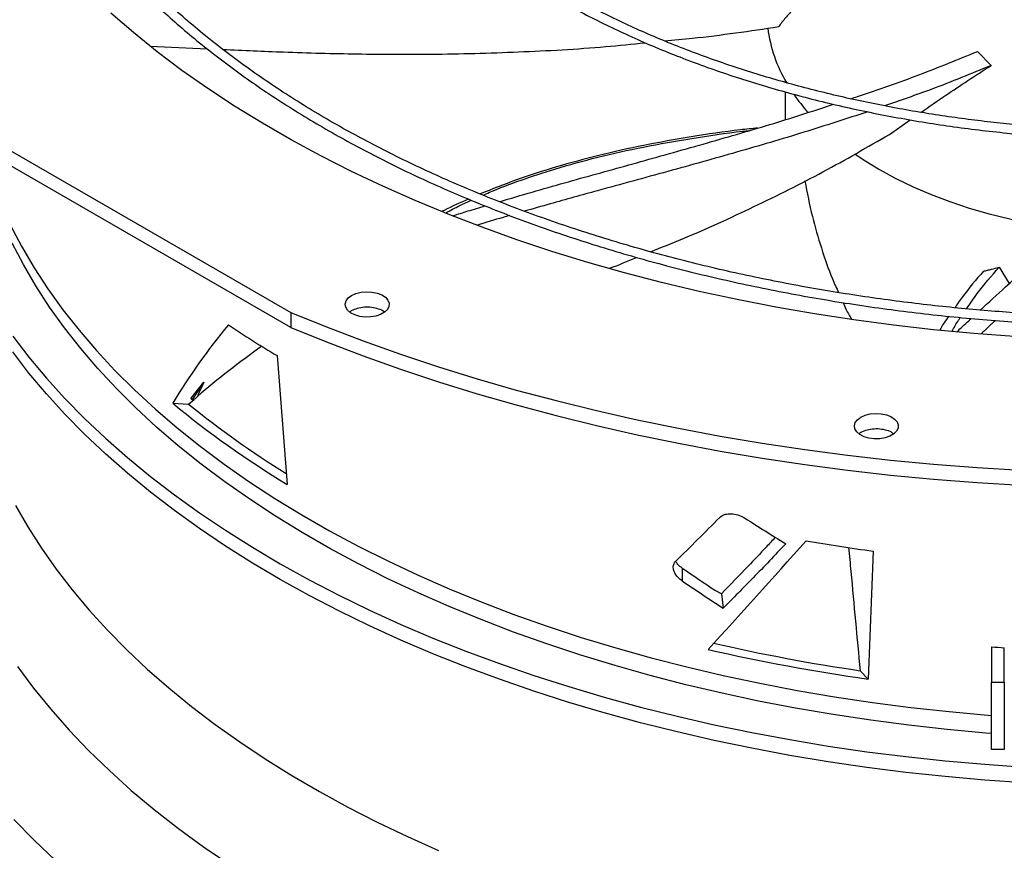
# Model space of a CAD drawing. Units: inches. Extents: x 6 to 524, y 3 to 403.
# Drawn here: x 383 to 393, y 354 to 362 of the extents above; entities that cross this region are included whole.
import ezdxf

# ---------------------------------------------------------------- set-up
doc = ezdxf.new("R2010")
doc.units = ezdxf.units.IN
doc.header["$LTSCALE"] = 48
doc.header["$MEASUREMENT"] = 0

msp = doc.modelspace()

# ---------------------------------------------------------------- linework, layer by layer
at = {"color": 7, "linetype": 'Continuous', "lineweight": 25}
for p, q in [((384.6711997, 361.4485382), (385.1957417, 361.4226607)), ((392.2806446, 361.3987749), (392.404058, 361.2694604)), ((390.5100705, 361.1348587), (390.5100705, 361.1143774)), ((390.5100705, 361.027079), (390.5100705, 360.7703589)), ((391.4696303, 360.6357236), (391.6607478, 360.7695326)), ((382.9547759, 360.7354745), (385.9636434, 358.9989211)), ((385.9636434, 358.8612615), (382.9547759, 360.5978148)), ((392.4782358, 359.4140055), (392.5708973, 359.2639181)), ((385.9636434, 358.9989211), (385.9636434, 358.8612615)), ((385.8382116, 358.6015101), (385.9303351, 357.4175517)), ((385.0490403, 358.2109264), (385.1657249, 358.356703)), ((384.8783246, 358.1638114), (385.0249337, 358.1559353)), ((385.0249337, 358.1559353), (385.0746003, 358.1993002)), ((385.0553324, 358.193609), (385.0490403, 358.2109264)), ((385.10511, 358.2256782), (385.0863068, 358.2027577)), ((391.3205658, 356.8033971), (391.2728186, 355.6269589)), ((389.5647557, 356.6467248), (389.5647557, 356.529065)), ((389.9266557, 356.4122444), (389.9411828, 356.2787877)), ((392.4082708, 355.9238871), (392.4082708, 355.5998045)), ((392.526381, 355.5998045), (392.526381, 355.9150667)), ((391.1998125, 355.7042763), (391.2728186, 355.6269589)), ((392.4082708, 354.9797449), (392.4082708, 355.5998045)), ((392.4082708, 355.5998045), (392.526381, 355.5998045)), ((392.526381, 355.5998045), (392.526381, 354.9797449)), ((392.526381, 354.9797449), (392.4082708, 354.9797449))]:
    msp.add_line(p, q, dxfattribs=at)
at = {"color": 7, "linetype": 'Continuous', "lineweight": 25, "flags": 128}
for points in [[(392.6157276, 358.7771293), (392.2446512, 358.8047189), (391.875346, 358.8393307), (391.5082107, 358.8809272), (391.1436419, 358.9294636), (390.7820331, 358.9848875), (390.423775, 359.0471389), (390.0692545, 359.1161506), (389.7188544, 359.1918482), (389.3729531, 359.2741498), (389.0319241, 359.3629666), (388.6961359, 359.4582027), (388.3659509, 359.5597552), (388.0417258, 359.6675145), (387.7238108, 359.7813641), (387.4125491, 359.9011812), (387.108277, 360.0268362), (386.8113229, 360.1581937), (386.5220076, 360.2951115), (386.2406436, 360.437442), (385.9675346, 360.5850314), (385.7029757, 360.7377203), (385.4472525, 360.8953438), (385.2006413, 361.0577318), (384.9634083, 361.2247087), (384.7358097, 361.3960943), (384.5180914, 361.5717035), (384.3104884, 361.7513467)], [(391.1515858, 360.4568924), (391.2377095, 360.3988925), (391.3791523, 360.3123666), (391.5290728, 360.2307336), (391.6869639, 360.1542697), (391.8522913, 360.0832337), (392.0244955, 360.017866), (392.2029939, 359.9583876), (392.3871824, 359.905), (392.576438, 359.8578837), (392.7701201, 359.8171981), (392.9167007, 359.791183)], [(383.3819926, 359.8053321), (383.4867203, 359.6065539), (383.6027392, 359.4098751), (383.7299232, 359.2155094), (383.8681343, 359.0236677), (384.0172225, 358.8345585), (384.1770257, 358.648387), (384.3473705, 358.4653554), (384.5280719, 358.2856626), (384.7189337, 358.1095035), (384.9197486, 357.9370695), (385.1302986, 357.7685479), (385.3503549, 357.6041216), (385.5796787, 357.4439692), (385.8180209, 357.2882646), (386.0651227, 357.1371769), (386.3207158, 356.9908702), (386.5845226, 356.8495033), (386.8562567, 356.7132298), (387.135623, 356.5821975), (387.422318, 356.4565489), (387.7160306, 356.3364203), (388.0164417, 356.2219423), (388.3232251, 356.113239), (388.6360477, 356.0104286), (388.9545698, 355.9136228), (389.2784456, 355.8229265), (389.6073232, 355.7384383), (389.9408456, 355.66025), (390.2786506, 355.5884465), (390.6203713, 355.5231057), (390.9656368, 355.4642986), (391.3140721, 355.412089), (391.6652987, 355.3665337), (392.0189354, 355.3276821), (392.374598, 355.2955764), (392.4082708, 355.2928948)], [(392.4082708, 355.1265016), (392.3559585, 355.1307035), (392.0014082, 355.1631334), (391.6489005, 355.2022837), (391.2988176, 355.2481121), (390.9515392, 355.3005688), (390.607442, 355.3595969), (390.2668992, 355.4251324), (389.9302802, 355.4971043), (389.59795, 355.5754343), (389.2702691, 355.6600377), (388.9475929, 355.7508227), (388.6302713, 355.8476907), (388.3186485, 355.9505367), (388.0130625, 356.0592493), (387.7138447, 356.1737103), (387.4213196, 356.2937959), (387.1358046, 356.4193756), (386.8576092, 356.5503132), (386.5870352, 356.6864669), (386.3243761, 356.8276888), (386.0699167, 356.9738259), (385.8239331, 357.1247196), (385.5866919, 357.2802063), (385.3584506, 357.4401173), (385.1394566, 357.6042793), (384.9299475, 357.7725141), (384.7301506, 357.9446392), (384.5402824, 358.1204681), (384.3605489, 358.29981), (384.1911451, 358.4824704), (384.0322548, 358.6682512), (383.8840501, 358.8569509), (383.7466919, 359.0483648), (383.6203292, 359.2422853), (383.5050989, 359.4385021), (383.4011261, 359.6368025)], [(386.523439, 359.1550309), (386.5635423, 359.1729843), (386.6101216, 359.1846176), (386.6602504, 359.1891999), (386.7107788, 359.1864433), (386.7585319, 359.1765209), (386.8005092, 359.1600563), (386.8340731, 359.1380838), (386.8571148, 359.1119843), (386.8681864, 359.0833975), (386.8665922, 359.0541198), (386.8524323, 359.0259907), (386.8265967, 359.0007776), (386.7907084, 358.9800649), (386.7470227, 358.965154), (386.6982843, 358.9569817), (386.6475557, 358.9560616), (386.5980244, 358.9624515), (386.5528026, 358.9757499), (386.5147318, 358.9951212), (386.486204, 359.0193482), (386.4690118, 359.0469087), (386.4642355, 359.0760709), (386.4721751, 359.1050024), (386.4923318, 359.1318855), (386.523439, 359.1550309)], [(385.9636434, 358.9989211), (386.2935233, 358.865234), (386.6301724, 358.7372912), (386.9732904, 358.6152068), (387.3225715, 358.4990896), (387.6777041, 358.3890432), (388.0383716, 358.2851658), (388.4042523, 358.1875499), (388.7750201, 358.0962826), (389.1503442, 358.0114453), (389.5298899, 357.9331137), (389.9133189, 357.8613575), (390.3002892, 357.7962409), (390.6904558, 357.7378217), (391.0834707, 357.6861523), (391.4789835, 357.6412785), (391.8766414, 357.6032404), (392.27609, 357.572072), (392.6769729, 357.5478011)], [(385.9636434, 358.8612615), (386.2935233, 358.7275743), (386.6301724, 358.5996315), (386.9732904, 358.4775471), (387.3225715, 358.3614299), (387.6777041, 358.2513835), (388.0383716, 358.1475061), (388.4042523, 358.0498902), (388.7750201, 357.9586229), (389.1503442, 357.8737857), (389.5298899, 357.795454), (389.9133189, 357.7236979), (390.3002892, 357.6585812), (390.6904558, 357.6001621), (391.0834707, 357.5484926), (391.4789835, 357.5036188), (391.8766414, 357.4655808), (392.27609, 357.4344124), (392.6769729, 357.4101414)], [(383.4067272, 358.7796642), (383.5562011, 358.5859044), (383.7164284, 358.3950288), (383.8872422, 358.2072359), (384.0684649, 358.0227215), (384.2599075, 357.8416774), (384.461371, 357.6642924), (384.6726455, 357.4907509), (384.8935109, 357.3212338), (385.1237375, 357.1559174), (385.3630854, 356.994974), (385.6113056, 356.8385711), (385.8681395, 356.6868715), (386.1333197, 356.5400332), (386.4065702, 356.398209), (386.6876064, 356.2615466), (386.9761359, 356.1301884), (387.2718581, 356.0042709), (387.5744651, 355.8839255), (387.883642, 355.7692772), (388.1990668, 355.6604456), (388.5204111, 355.557544), (388.8473404, 355.4606793), (389.1795142, 355.3699526), (389.5165868, 355.2854583), (389.8582072, 355.2072843), (390.2040196, 355.1355121), (390.5536642, 355.0702163), (390.9067767, 355.0114649), (391.2629897, 354.9593191), (391.6219322, 354.9138333), (391.9832305, 354.8750547), (392.3465085, 354.8430237), (392.7113879, 354.8177738)], [(392.7112952, 354.6732472), (392.3464171, 354.6984988), (391.9831406, 354.7305314), (391.6218437, 354.7693115), (391.2629028, 354.8147989), (390.9066915, 354.8669461), (390.5535806, 354.9256989), (390.2039379, 354.990996), (389.8581272, 355.0627696), (389.5165088, 355.1409449), (389.1794382, 355.2254404), (388.8472664, 355.3161683), (388.5203392, 355.413034), (388.198997, 355.5159367), (387.8835743, 355.6247693), (387.5743996, 355.7394185), (387.2717948, 355.8597648), (386.9760749, 355.9856831), (386.6875477, 356.1170421), (386.4065138, 356.2537052), (386.1332656, 356.39553), (385.8680877, 356.542369), (385.6112562, 356.6940691), (385.3630384, 356.8504725), (385.1236928, 357.0114164), (384.8934686, 357.1767331), (384.6726055, 357.3462505), (384.4613333, 357.5197922), (384.2598722, 357.6971775), (384.0684318, 357.8782217), (383.8872115, 358.0627363), (383.7163999, 358.2505292), (383.5561749, 358.4414048), (383.4067032, 358.6351645)], [(391.2068395, 358.0354108), (391.2469427, 358.0533642), (391.293522, 358.0649975), (391.3436508, 358.0695798), (391.3941792, 358.0668232), (391.4419323, 358.0569008), (391.4839096, 358.0404362), (391.5174736, 358.0184637), (391.5405152, 357.9923642), (391.5515868, 357.9637774), (391.5499926, 357.9344997), (391.5358328, 357.9063706), (391.5099971, 357.8811575), (391.4741088, 357.8604448), (391.4304231, 357.8455339), (391.3816847, 357.8373616), (391.3309561, 357.8364415), (391.2814248, 357.8428314), (391.236203, 357.8561298), (391.1981322, 357.8755011), (391.1696044, 357.8997281), (391.1524122, 357.9272886), (391.1476359, 357.9564508), (391.1555755, 357.9853824), (391.1757322, 358.0122654), (391.2068395, 358.0354108)], [(383.4333761, 357.2238259), (383.5465333, 357.0264553), (383.6708769, 356.8313395), (383.8062726, 356.6386896), (383.9525737, 356.4487141), (384.109622, 356.2616185), (384.2772475, 356.0776053), (384.4552688, 355.8968737), (384.6434934, 355.7196191), (384.8417175, 355.5460333), (385.0497267, 355.3763043), (385.2672958, 355.2106156), (385.4941894, 355.0491466), (385.7301622, 354.892072), (385.9749586, 354.7395616), (386.2283138, 354.5917807), (386.4899536, 354.448889), (386.759595, 354.3110412), (387.0369462, 354.1783864), (387.3217071, 354.0510683)], [(383.4509022, 355.741704), (383.597837, 355.5440825), (383.7560053, 355.3493709), (383.9252345, 355.1577818), (384.1053396, 354.9695245), (384.2961242, 354.7848046), (384.4973797, 354.6038237), (384.7088865, 354.4267795), (384.9304136, 354.2538653), (385.161719, 354.08527), (385.4025501, 353.9211777)], [(383.4184428, 354.334175), (383.6046355, 354.1452793), (383.8010598, 353.9598673)]]:
    msp.add_lwpolyline(points, dxfattribs=at)
at = {"color": 7, "linetype": 'Continuous', "lineweight": 25}
for centre, radius, start, end in [((391.6733868, 361.7886803), 1.334683, 187.53028751, 210.67676934), ((392.0810536, 362.0306365), 1.8092768, 214.55938156, 221.28490814), ((390.8701516, 367.0370128), 9.8223279, 236.09661468, 239.18310878), ((390.4803114, 364.9463484), 8.7968781, 230.44524573, 238.85362309), ((390.5029634, 364.9025157), 8.6905211, 230.92439233, 238.19215169), ((393.7585899, 374.7611807), 18.1225261, 260.29422103, 262.26855486), ((393.6775323, 372.6880834), 17.2297596, 257.0042661, 261.97718243), ((393.6704578, 372.5312982), 17.0074323, 257.03746463, 261.64716845), ((393.8690889, 374.6897556), 18.8226408, 265.54881976, 265.90934695)]:
    msp.add_arc(centre, radius, start, end, dxfattribs=at)
for centre, major_axis, ratio, start_param, end_param in [((393.6736429, 354.0451373), (9.3480972, -2.8866529), 0.749830786, 2.839815773, 2.957864874), ((393.9271376, 351.9470347), (10.9215686, -3.0707321), 0.733786607, 2.604284849, 2.686861164), ((396.9345351, 372.8344326), (12.4034852, 19.0033077), 0.180287759, 3.827455551, 3.865306653), ((392.9700262, 361.8359291), (10.5592408, -6.8344416), 0.437892265, 4.727747587, 4.763047247), ((396.3696706, 365.8329535), (11.6614631, 14.5264505), 0.076393387, 4.022424363, 4.112615902), ((393.0012138, 360.750408), (10.1991833, -6.6013953), 0.437892265, 4.658440485, 4.68873801), ((392.9854853, 360.7580243), (10.3807674, -6.7189252), 0.437892265, 4.665965913, 4.702535989)]:
    msp.add_ellipse(centre, major_axis=major_axis, ratio=ratio, start_param=start_param, end_param=end_param, dxfattribs=at)
for points, knots in [([(393.8846487, 371.3193492), (393.7713315, 371.3187849), (393.6112537, 371.3179878), (393.3738297, 371.3126212), (393.1692166, 371.306095), (392.9251986, 371.2951256), (392.6688582, 371.2801365), (392.4005722, 371.2605658), (392.1242394, 371.2362349), (391.8421447, 371.2069776), (391.5560821, 371.1726864), (391.2674378, 371.1332893), (390.9773236, 371.0887419), (390.686656, 371.039022), (390.3962095, 370.9841248), (390.1066543, 370.9240606), (389.8185804, 370.8588521), (389.5325166, 370.7885327), (389.2489428, 370.7131456), (388.9682998, 370.6327423), (388.6909959, 370.5473823), (388.4174122, 370.4571317), (388.1479069, 370.3620632), (387.8828177, 370.2622554), (387.6224646, 370.1577919), (387.3671515, 370.0487616), (387.1171679, 369.9352576), (386.8727894, 369.8173773), (386.6342795, 369.6952218), (386.4018895, 369.5688954), (386.1758599, 369.4385054), (385.9564202, 369.3041619), (385.7437901, 369.1659769), (385.5381795, 369.0240647), (385.3397894, 368.878541), (385.1488116, 368.7295226), (384.9654296, 368.577127), (384.7898189, 368.4214722), (384.6221476, 368.262676), (384.462577, 368.1008561), (384.3112619, 367.9361294), (384.1683519, 367.768612), (384.0339915, 367.5984191), (383.9083213, 367.4256642), (383.7914788, 367.2504597), (383.6835993, 367.0729168), (383.5848167, 366.8931452), (383.4952648, 366.7112542), (383.4150782, 366.5273525), (383.3443931, 366.3415492), (383.283348, 366.1539548), (383.2320847, 365.9646825), (383.1907484, 365.7738495), (383.1594874, 365.5815786), (383.1384534, 365.3880005), (383.1277994, 365.1932555), (383.1276792, 364.9974957), (383.1382441, 364.8008887), (383.1596402, 364.6036174), (383.1920053, 364.4058807), (383.2354649, 364.2078931), (383.2901294, 364.0098852), (383.3560899, 363.8121036), (383.4334149, 363.6148089), (383.5221477, 363.4182733), (383.6223044, 363.2227784), (383.7338728, 363.0286115), (383.8568123, 362.8360626), (383.9910539, 362.6454221), (384.131466, 362.4635017), (384.2765548, 362.2903734), (384.4248893, 362.1260331), (384.5815922, 361.9643525), (384.7465172, 361.8054774), (384.9195144, 361.649547), (385.1004271, 361.4966975), (385.2890914, 361.3470624), (385.4853368, 361.200772), (385.6889863, 361.0579536), (385.899856, 360.9187316), (386.1177555, 360.7832272), (386.3424881, 360.6515581), (386.5738509, 360.5238388), (386.811635, 360.4001803), (387.0556252, 360.2806899), (387.3056, 360.1654716), (387.5613317, 360.0546257), (387.8225866, 359.9482485), (388.0891243, 359.8464329), (388.360698, 359.7492673), (388.6370538, 359.6568367), (388.9179305, 359.5692216), (389.2030585, 359.4864985), (389.4921585, 359.4087396), (389.7849397, 359.3360129), (390.0810964, 359.268382), (390.3803034, 359.2059062), (390.6822077, 359.1486404), (390.9864144, 359.0966354), (391.2924612, 359.0499382), (391.5997704, 359.0085925), (391.907546, 358.9726408), (392.2145329, 358.9421288), (392.518347, 358.9171211), (392.8130421, 358.8977614), (393.0825618, 358.8843137), (393.3172593, 358.8758344), (393.5385596, 358.8704029), (393.7237775, 358.8679047), (393.8442482, 358.8676674), (393.8846487, 358.8675879)], [0, 0, 0, 0, 0.010069809, 0.014225129, 0.021114519, 0.028279971, 0.035974251, 0.04400924, 0.052308763, 0.060812058, 0.069475943, 0.078268457, 0.087165511, 0.096148595, 0.105203244, 0.114317979, 0.123483568, 0.132692494, 0.141938574, 0.151216675, 0.160522503, 0.16985244, 0.179203429, 0.18857287, 0.197958552, 0.207358597, 0.21677141, 0.226195645, 0.235630182, 0.245074097, 0.254526655, 0.263987292, 0.273455607, 0.28293136, 0.292414437, 0.301904901, 0.311402973, 0.320909035, 0.33042363, 0.339947475, 0.349481462, 0.35902667, 0.368584369, 0.378156028, 0.387743322, 0.397348135, 0.40697256, 0.416618894, 0.426289629, 0.435987431, 0.445715111, 0.455475586, 0.465271819, 0.475106755, 0.484983235, 0.494903906, 0.504871116, 0.514886814, 0.524952191, 0.535068125, 0.545234877, 0.555452056, 0.565718622, 0.576032922, 0.58639276, 0.596795485, 0.607238107, 0.61771742, 0.628230117, 0.638772909, 0.648247412, 0.657722961, 0.667198698, 0.676674473, 0.686150142, 0.695625573, 0.705100641, 0.714575231, 0.72404923, 0.733522532, 0.742995003, 0.752466536, 0.761937021, 0.771406339, 0.780874355, 0.790340916, 0.799805845, 0.809268931, 0.818729924, 0.828188518, 0.83764434, 0.847096923, 0.856545683, 0.86598987, 0.875428509, 0.884860308, 0.894283515, 0.903695689, 0.913093325, 0.92247119, 0.931821094, 0.941129423, 0.950371719, 0.959499103, 0.968397647, 0.976726055, 0.983537319, 0.989293943, 0.996409663, 1, 1, 1, 1]), ([(393.8846487, 358.9519523), (393.7717608, 358.9525149), (393.6122893, 358.9533096), (393.375766, 358.9586599), (393.1719307, 358.9651662), (392.9288444, 358.9761019), (392.6734892, 358.9910447), (392.4062431, 359.0105544), (392.1309934, 359.0348083), (391.8500194, 359.0639718), (391.5651112, 359.0981507), (391.2776533, 359.1374162), (390.9887562, 359.1818111), (390.6993363, 359.2313563), (390.4101684, 359.2860547), (390.1219229, 359.3458944), (389.835191, 359.410851), (389.5505021, 359.4808887), (389.2683374, 359.5559622), (388.9891383, 359.6360175), (388.7133143, 359.7209926), (388.4412474, 359.8108185), (388.1732963, 359.9054195), (387.9097996, 360.004714), (387.6510774, 360.1086149), (387.397434, 360.2170299), (387.1491585, 360.3298622), (386.9065263, 360.4470108), (386.6697998, 360.5683706), (386.4392292, 360.6938335), (386.2150531, 360.8232882), (385.9974991, 360.9566208), (385.7867838, 361.0937154), (385.583114, 361.2344543), (385.3866866, 361.3787184), (385.1976889, 361.526388), (385.0162991, 361.6773433), (384.8426871, 361.8314646), (384.6770144, 361.9886333), (384.5194355, 362.1487319), (384.3700981, 362.3116448), (384.2291441, 362.4772586), (384.0967108, 362.6454625), (383.9729316, 362.8161486), (383.8579375, 362.9892119), (383.751858, 363.1645506), (383.6548231, 363.3420652), (383.5669641, 363.5216586), (383.4884153, 363.7032346), (383.4193148, 363.8866972), (383.3598059, 364.0719483), (383.3100375, 364.2588865), (383.270164, 364.4474039), (383.2403448, 364.6373844), (383.2207432, 364.8287006), (383.2115242, 365.0212117), (383.2128518, 365.2147607), (383.2248854, 365.409172), (383.247776, 365.6042517), (383.2816619, 365.7997882), (383.3266656, 365.9955542), (383.3828901, 366.1913065), (383.450416, 366.3867885), (383.5292988, 366.5817323), (383.6195681, 366.7758618), (383.7212258, 366.9688954), (383.834247, 367.1605494), (383.9585795, 367.3505393), (384.0894925, 367.5321286), (384.2304808, 367.711529), (384.3759931, 367.8821643), (384.5307585, 368.0500706), (384.6881716, 368.2092131), (384.8537526, 368.3655914), (385.0273518, 368.5190646), (385.2088163, 368.6694979), (385.3979859, 368.8167583), (385.5946934, 368.9607154), (385.7987641, 369.1012408), (386.0100162, 369.2382089), (386.228261, 369.3714967), (386.4533028, 369.5009844), (386.6849392, 369.6265555), (386.9229611, 369.7480967), (387.1671529, 369.8654981), (387.417292, 369.9786535), (387.6731494, 370.0874605), (387.9344894, 370.1918203), (388.2010695, 370.2916382), (388.4726403, 370.3868237), (388.748945, 370.4772903), (389.0297188, 370.5629559), (389.3146881, 370.6437426), (389.6035688, 370.7195771), (389.8960644, 370.7903904), (390.1918622, 370.8561181), (390.4906277, 370.9167003), (390.7919945, 370.9720817), (391.0955484, 371.0222109), (391.4007959, 371.0670409), (391.7071033, 371.106527), (392.0135649, 371.1406258), (392.3186763, 371.1692863), (392.6193612, 371.192432), (392.912384, 371.2101666), (393.171478, 371.2217856), (393.3998561, 371.2289721), (393.6283916, 371.2338793), (393.7901331, 371.234577), (393.8846487, 371.2349848)], [0, 0, 0, 0, 0.010090721, 0.014254691, 0.021158392, 0.028338687, 0.036048836, 0.0441003, 0.05241671, 0.060937141, 0.069618286, 0.078428082, 0.087342351, 0.096342507, 0.105414019, 0.114545347, 0.123727203, 0.132952021, 0.14221357, 0.151506676, 0.160827005, 0.170170909, 0.1795353, 0.188917557, 0.198315452, 0.2077271, 0.217150906, 0.226585538, 0.2360299, 0.245483111, 0.254944494, 0.264413564, 0.273890026, 0.283373771, 0.292864854, 0.302363538, 0.311870286, 0.321385768, 0.330910866, 0.340446688, 0.349994573, 0.359556101, 0.369133096, 0.378727633, 0.388342026, 0.397978822, 0.407640779, 0.417330831, 0.427052044, 0.436807552, 0.446600488, 0.456433889, 0.4663106, 0.476233169, 0.486203739, 0.496223955, 0.506294884, 0.516416919, 0.526589584, 0.536812009, 0.54708274, 0.557399801, 0.567760782, 0.57816295, 0.588603344, 0.599078891, 0.609586491, 0.620123112, 0.630685854, 0.640184102, 0.650759644, 0.66025184, 0.669742591, 0.679231438, 0.688718669, 0.698204532, 0.707689233, 0.717172943, 0.726655791, 0.73613786, 0.745619189, 0.755099806, 0.764579703, 0.774058839, 0.783537134, 0.793014473, 0.802490694, 0.811965593, 0.821438907, 0.830910306, 0.84037938, 0.849845611, 0.859308343, 0.868766736, 0.878219694, 0.887665763, 0.897102964, 0.906528525, 0.915938433, 0.925326633, 0.934683492, 0.943992665, 0.953223904, 0.962314156, 0.971106522, 0.979558645, 0.985542087, 0.991551336, 1, 1, 1, 1]), ([(393.8846487, 369.6054423), (393.7884736, 369.6048803), (393.6525335, 369.604086), (393.4508939, 369.5987362), (393.2770288, 369.592223), (393.0698185, 369.5812758), (392.8523401, 369.5663205), (392.625009, 369.546803), (392.3912293, 369.5225544), (392.1530323, 369.4934197), (391.9120307, 369.4593053), (391.6694892, 369.4201543), (391.426437, 369.3759395), (391.1837356, 369.3266572), (390.9421237, 369.272323), (390.7022483, 369.2129684), (390.464686, 369.148639), (390.2299583, 369.0793924), (389.9985418, 369.0052965), (389.7708769, 368.9264291), (389.5473725, 368.842876), (389.3284112, 368.7547307), (389.114352, 368.6620936), (388.9055329, 368.5650709), (388.7022729, 368.4637744), (388.5048735, 368.3583204), (388.3136199, 368.2488294), (388.1287821, 368.1354252), (387.9506158, 368.0182344), (387.7793634, 367.8973862), (387.615255, 367.7730111), (387.4585084, 367.6452407), (387.3093304, 367.5142067), (387.1679178, 367.3800406), (387.0344579, 367.2428728), (386.9091304, 367.1028325), (386.7921081, 366.9600472), (386.6835585, 366.8146418), (386.5836451, 366.6667393), (386.4925295, 366.51646), (386.4103724, 366.3639221), (386.3373362, 366.2092422), (386.2735861, 366.052536), (386.2192924, 365.89392), (386.1746313, 365.7335126), (386.1397866, 365.5714374), (386.1149494, 365.4078254), (386.100318, 365.242819), (386.0960961, 365.0765752), (386.1024896, 364.9092717), (386.1197019, 364.7411096), (386.1479282, 364.5723154), (386.1873488, 364.4031402), (386.2381233, 364.2338613), (386.3003824, 364.0647817), (386.3742227, 363.8962269), (386.4597002, 363.7285414), (386.5534222, 363.56792), (386.6538806, 363.4146776), (386.7595804, 363.269025), (386.8739882, 363.1256478), (386.9969548, 362.9847245), (387.1283234, 362.8464266), (387.267927, 362.7109214), (387.4155888, 362.5783723), (387.5711226, 362.4489384), (387.7343326, 362.3227747), (387.905014, 362.200032), (388.0829525, 362.0808567), (388.267925, 361.9653913), (388.4596995, 361.8537732), (388.6580354, 361.7461354), (388.8626835, 361.642606), (389.073386, 361.5433082), (389.2898758, 361.4483605), (389.511877, 361.3578761), (389.739104, 361.2719631), (389.9712612, 361.1907243), (390.2080417, 361.1142568), (390.449126, 361.0426524), (390.6941792, 360.9759971), (390.9428467, 360.914371), (391.1947474, 360.8578485), (391.4494612, 360.8064984), (391.7065066, 360.760384), (391.9652975, 360.7195639), (392.2250507, 360.6840937), (392.4845671, 360.6540324), (392.7416124, 360.6294541), (392.9906113, 360.6105334), (393.2170906, 360.5974939), (393.414732, 360.5893434), (393.6321462, 360.5830337), (393.7861316, 360.5820952), (393.8846487, 360.5814948)], [0, 0, 0, 0, 0.011810192, 0.016693283, 0.024787109, 0.033205022, 0.042243197, 0.051679797, 0.061424879, 0.071406711, 0.081574331, 0.091890034, 0.102325417, 0.112858676, 0.123472796, 0.134154294, 0.144892358, 0.155678214, 0.16650468, 0.177365836, 0.188256776, 0.199173423, 0.210112391, 0.221070878, 0.232046585, 0.243037658, 0.254042639, 0.26506044, 0.276090313, 0.287131836, 0.298184857, 0.309249597, 0.320326604, 0.331416765, 0.342521321, 0.353641884, 0.364780461, 0.375939469, 0.387121761, 0.398330642, 0.409569879, 0.420843702, 0.432156788, 0.44351422, 0.454921413, 0.46638401, 0.477907719, 0.489498122, 0.501160427, 0.5128992, 0.524717733, 0.536618262, 0.548601914, 0.560668351, 0.572815742, 0.585040843, 0.597339181, 0.609705319, 0.620832121, 0.631961463, 0.643092121, 0.654223707, 0.665355842, 0.676488169, 0.687620357, 0.698752104, 0.709883131, 0.721013178, 0.732142002, 0.743269314, 0.754394862, 0.765518404, 0.776639668, 0.787758341, 0.798874052, 0.809986353, 0.821094691, 0.832198367, 0.84329649, 0.854387894, 0.865471032, 0.876543798, 0.88760325, 0.898645145, 0.909663126, 0.920647201, 0.931580684, 0.942433396, 0.953144502, 0.963570326, 0.973269891, 0.981090747, 0.98790219, 1, 1, 1, 1]), ([(393.8846487, 360.6658593), (393.7889774, 360.6664189), (393.6537491, 360.6672098), (393.4531679, 360.6725371), (393.2802182, 360.6790228), (393.0741056, 360.6899234), (392.8577896, 360.7048144), (392.6316883, 360.7242467), (392.3991925, 360.7483877), (392.1623278, 360.7773902), (391.9227036, 360.8113459), (391.6815829, 360.8503094), (391.4399948, 360.8943055), (391.198801, 360.9433352), (390.9587411, 360.9973801), (390.7204635, 361.056405), (390.4845462, 361.120361), (390.2515121, 361.1891866), (390.0218394, 361.2628094), (389.7959695, 361.3411473), (389.5743123, 361.4241094), (389.3572511, 361.5115969), (389.145145, 361.603504), (388.9383318, 361.6997184), (388.7371295, 361.8001225), (388.5418379, 361.9045937), (388.3527399, 362.0130052), (388.170102, 362.1252269), (387.9941756, 362.241126), (387.8251978, 362.3605677), (387.6633919, 362.4834161), (387.5089684, 362.6095354), (387.3621249, 362.7387904), (387.2230483, 362.8710478), (387.0919151, 363.0061772), (386.9688933, 363.1440513), (386.8541436, 363.2845477), (386.7478218, 363.4275487), (386.6500802, 363.5729422), (386.5610707, 363.7206217), (386.480947, 363.8704859), (386.4098674, 364.0224377), (386.3479974, 364.1763825), (386.2955119, 364.3322256), (386.2525972, 364.489869), (386.2194512, 364.6492069), (386.1962834, 364.8101213), (386.1833122, 364.9724764), (386.1807615, 365.1361141), (386.1888546, 365.3008477), (386.2078071, 365.4664602), (386.2378187, 365.632705), (386.279067, 365.7993087), (386.3317, 365.9659724), (386.395831, 366.1323755), (386.4715336, 366.2981799), (386.5558211, 366.4573349), (386.6472247, 366.6094793), (386.7442789, 366.7543594), (386.8500872, 366.8971751), (386.9645165, 367.0377571), (387.0874269, 367.1759409), (387.2186693, 367.3115636), (387.3580848, 367.4444637), (387.5055047, 367.5744819), (387.6607503, 367.7014607), (387.8236327, 367.8252451), (387.993953, 367.9456832), (388.1715016, 368.0626259), (388.3560591, 368.1759276), (388.5473963, 368.2854471), (388.7452743, 368.3910473), (388.9494446, 368.4925957), (389.1596489, 368.5899647), (389.3756193, 368.6830313), (389.5970777, 368.7716783), (389.8237359, 368.8557935), (390.0552947, 368.9352705), (390.291443, 369.0100086), (390.531856, 369.0799132), (390.7761922, 369.1448955), (391.024089, 369.2048731), (391.2751543, 369.2597694), (391.5289524, 369.3095139), (391.7849782, 369.3540419), (392.0426045, 369.3932931), (392.3009692, 369.4272099), (392.5586954, 369.4557292), (392.8130541, 369.4787636), (393.0610603, 369.496402), (393.2804312, 369.5079537), (393.4739913, 369.5151042), (393.6676297, 369.5199811), (393.8047188, 369.5206739), (393.8846487, 369.5210778)], [0, 0, 0, 0, 0.011844126, 0.016741275, 0.024858336, 0.033300319, 0.042364183, 0.051827382, 0.061599639, 0.071608938, 0.081804089, 0.092147198, 0.102609697, 0.113169641, 0.123809882, 0.134516825, 0.145279551, 0.156089191, 0.166938481, 0.177821429, 0.188733073, 0.199669294, 0.210626686, 0.221602448, 0.232594315, 0.243600498, 0.254619649, 0.265650837, 0.276693538, 0.287747627, 0.298813322, 0.309891317, 0.320982743, 0.332089196, 0.34321276, 0.354356032, 0.36552215, 0.3767148, 0.387938223, 0.399197195, 0.41049698, 0.421843254, 0.43324198, 0.444699246, 0.456221043, 0.46781302, 0.479480194, 0.491226667, 0.503055364, 0.514967824, 0.526963589, 0.539041039, 0.551197353, 0.563428543, 0.575729701, 0.58809529, 0.600519422, 0.611707059, 0.622887488, 0.634060827, 0.645228004, 0.656389917, 0.667547398, 0.678701197, 0.689851962, 0.701000239, 0.712146468, 0.723290989, 0.734434039, 0.745575699, 0.756716044, 0.767855052, 0.778992611, 0.790128511, 0.801262438, 0.812393959, 0.823522497, 0.834647298, 0.845767375, 0.856881433, 0.867987739, 0.879083935, 0.890166716, 0.901231303, 0.912270486, 0.92327281, 0.934218846, 0.94507264, 0.955759217, 0.966091794, 0.976006174, 0.983027829, 0.990104368, 1, 1, 1, 1]), ([(390.8986969, 362.0263835), (390.8399826, 361.9874028), (390.7225612, 361.909446), (390.6017317, 361.801733), (390.5116455, 361.7070415), (390.4713759, 361.6535846), (390.4512221, 361.626831)], [0, 0, 0, 0, 0.29479454, 0.589553092, 0.794583263, 1, 1, 1, 1]), ([(389.4001606, 361.4953685), (389.4864634, 361.5033075), (389.8385546, 361.5356962), (390.1876758, 361.5876283), (390.4512221, 361.626831)], [0, 0, 0, 0, 0.245114916, 1, 1, 1, 1]), ([(385.3402906, 361.4165058), (385.5261775, 361.4083684), (385.9373738, 361.3903681), (386.5764993, 361.3737143), (387.2969639, 361.3698341), (388.0587703, 361.3910289), (388.7154804, 361.4267217), (389.1029136, 361.4660584), (389.2240871, 361.4783614)], [0, 0, 0, 0, 0.144000779, 0.318540954, 0.493260872, 0.699573268, 0.906038644, 1, 1, 1, 1]), ([(391.1137377, 360.9633745), (391.1349348, 360.9701934), (391.3517977, 361.0399564), (391.7458872, 361.1816871), (392.1021989, 361.3263339), (392.2806446, 361.3987749)], [0, 0, 0, 0, 0.051304171, 0.524880514, 1, 1, 1, 1]), ([(392.404058, 361.2694604), (392.223448, 361.19484), (391.9087706, 361.0648285), (391.5699438, 360.9479113), (391.4255876, 360.898099)], [0, 0, 0, 0, 0.573952868, 1, 1, 1, 1]), ([(391.7599145, 360.8384642), (391.8354012, 360.8907011), (391.972629, 360.9856631), (392.1890404, 361.1307906), (392.3323287, 361.2232005), (392.404058, 361.2694604)], [0, 0, 0, 0, 0.379109201, 0.689185718, 1, 1, 1, 1]), ([(387.8826922, 360.0166902), (387.9831619, 360.0466289), (388.2805037, 360.135233), (388.7790133, 360.273435), (389.3842061, 360.4410568), (389.9905947, 360.613429), (390.5210341, 360.7701861), (390.8353432, 360.8729838), (390.955898, 360.9124123)], [0, 0, 0, 0, 0.0959511972, 0.2839690068, 0.4719643425, 0.6733104607, 0.8746966846, 1, 1, 1, 1]), ([(391.2706148, 360.8435081), (391.0757874, 360.7800088), (390.6836415, 360.6521985), (390.0674262, 360.4714946), (389.4334335, 360.2943728), (388.8569861, 360.1376764), (388.4157427, 360.0164834), (388.1921296, 359.9517797), (388.1134852, 359.9290235)], [0, 0, 0, 0, 0.196960381, 0.396439031, 0.59570145, 0.794424515, 0.927699405, 1, 1, 1, 1]), ([(390.2566956, 360.6943887), (390.2044979, 360.6889744), (389.9983834, 360.6675944), (389.648555, 360.6154334), (389.2132126, 360.5378025), (388.7992303, 360.4455384), (388.4076166, 360.3394632), (388.0410992, 360.2220835), (387.8156752, 360.1317616), (387.7057893, 360.087733)], [0, 0, 0, 0, 0.057029375, 0.225193313, 0.388774039, 0.548064841, 0.703456108, 0.855445835, 1, 1, 1, 1]), ([(387.7321915, 360.0771301), (387.7515073, 360.0858801), (387.8625062, 360.1361622), (388.0823144, 360.2170319), (388.4132581, 360.3266772), (388.7891886, 360.4291931), (389.2104745, 360.5236364), (389.6562608, 360.6018825), (389.9806263, 360.6503319), (390.1575975, 360.6683912), (390.1763817, 360.670308)], [0, 0, 0, 0, 0.02765784, 0.158936855, 0.292580076, 0.456678686, 0.625434341, 0.799324262, 0.978699749, 1, 1, 1, 1]), ([(389.2714063, 359.5561028), (389.3706133, 359.5954904), (389.6946632, 359.7241463), (390.2255478, 359.9683089), (390.8630898, 360.2856689), (391.2675933, 360.5191214), (391.4696303, 360.6357236)], [0, 0, 0, 0, 0.1283607015, 0.4192774365, 0.7099471592, 1, 1, 1, 1]), ([(390.6914427, 360.2072335), (390.7130588, 360.0982556), (390.7542887, 359.8903944), (390.8420894, 359.5906486), (390.9217779, 359.355718), (390.9828379, 359.2227713), (391.0022175, 359.1805759)], [0, 0, 0, 0, 0.308145586, 0.58774756, 0.869156791, 1, 1, 1, 1]), ([(392.305651, 359.0201271), (392.383433, 359.0913929), (392.5744793, 359.2664344), (392.8699028, 359.5398463), (393.1805337, 359.8416733), (393.3673795, 360.0408244), (393.4608111, 360.1404093)], [0, 0, 0, 0, 0.186288688, 0.457558157, 0.728753717, 1, 1, 1, 1]), ([(387.6001316, 360.0399465), (387.5229276, 360.0072093), (387.4385892, 359.9714469), (387.3632659, 359.9299824), (387.3568941, 359.9264748)], [0, 0, 0, 0, 0.915406624, 1, 1, 1, 1]), ([(387.3891441, 359.9139169), (387.4312863, 359.936893), (387.5064638, 359.97788), (387.5893668, 360.0137387), (387.625797, 360.0294961)], [0, 0, 0, 0, 0.560569261, 1, 1, 1, 1]), ([(387.4559899, 359.8878878), (387.5018724, 359.9025451), (387.5996576, 359.9337828), (387.6992285, 359.9627184), (387.752079, 359.9780769)], [0, 0, 0, 0, 0.469217268, 1, 1, 1, 1]), ([(387.977886, 359.8900213), (387.9573625, 359.8841528), (387.8575176, 359.8556031), (387.7587783, 359.8249121), (387.6803352, 359.8005297)], [0, 0, 0, 0, 0.205553222, 1, 1, 1, 1]), ([(388.8947681, 359.4042803), (388.8952607, 359.4044593), (388.9800193, 359.435251), (389.0621963, 359.4700684), (389.1438957, 359.5046834)], [0, 0, 0, 0, 0.005812371, 1, 1, 1, 1]), ([(392.1789099, 359.0312952), (392.2111841, 359.078335), (392.3010876, 359.2093696), (392.4090381, 359.3340706), (392.4782358, 359.4140055)], [0, 0, 0, 0, 0.3589870889, 1, 1, 1, 1]), ([(392.3341881, 359.3776118), (392.3466066, 359.3806438), (392.3714438, 359.3867079), (392.4193333, 359.3987004), (392.455112, 359.407997), (392.4782358, 359.4140055)], [0, 0, 0, 0, 0.261282866, 0.522565736, 1, 1, 1, 1]), ([(392.3341881, 359.3776118), (392.2670572, 359.2996672), (392.1727048, 359.1901162), (392.0934695, 359.0750276), (392.0706093, 359.0418235)], [0, 0, 0, 0, 0.711490966, 1, 1, 1, 1]), ([(386.8242176, 359.0028234), (386.8238956, 359.0031509), (386.8124407, 359.0148026), (386.7725575, 359.0308522), (386.7099247, 359.0464062), (386.640394, 359.0480605), (386.5735965, 359.0370977), (386.5324106, 359.0183911), (386.5101861, 359.0063411), (386.5066507, 359.0025552), (386.5064503, 359.0023406)], [0, 0, 0, 0, 0.005394492, 0.191921131, 0.378443616, 0.56496657, 0.751494399, 0.938029274, 0.996486686, 1, 1, 1, 1]), ([(391.0430962, 359.0889155), (391.0518421, 359.0684075), (391.0748298, 359.014505), (391.1043368, 358.96458), (391.1226175, 358.9336497)], [0, 0, 0, 0, 0.380463364, 1, 1, 1, 1]), ([(392.0149815, 358.9628475), (392.0005242, 358.9431166), (391.9697741, 358.9011498), (391.9452759, 358.8572764), (391.9322957, 358.8340303)], [0, 0, 0, 0, 0.470154383, 1, 1, 1, 1]), ([(392.0456334, 358.8246395), (392.0644893, 358.8597877), (392.0876912, 358.9030369), (392.1173925, 358.944373), (392.1229559, 358.9521157)], [0, 0, 0, 0, 0.812688882, 1, 1, 1, 1]), ([(392.0903084, 358.8209378), (392.126687, 358.8550806), (392.1702055, 358.8959244), (392.2138337, 358.935898), (392.2209916, 358.9424563)], [0, 0, 0, 0, 0.8359341821, 1, 1, 1, 1]), ([(392.4451185, 358.9240076), (392.4212754, 358.9023427), (392.377342, 358.8624228), (392.3332955, 358.8212853), (392.3131535, 358.8024735)], [0, 0, 0, 0, 0.54271048, 1, 1, 1, 1]), ([(385.1657249, 358.356703), (385.145144, 358.326223), (385.1083923, 358.2717944), (385.0715452, 358.2174991), (385.0553324, 358.193609)], [0, 0, 0, 0, 0.559998654, 1, 1, 1, 1]), ([(385.1657249, 358.356703), (385.1610041, 358.3470453), (385.1480073, 358.3204568), (385.1275007, 358.2768233), (385.1125738, 358.242727), (385.10511, 358.2256782)], [0, 0, 0, 0, 0.221913155, 0.610940881, 1, 1, 1, 1]), ([(385.0863068, 358.2027577), (385.0805266, 358.2010506), (385.0702038, 358.198002), (385.0598769, 358.1949514), (385.0553324, 358.193609)], [0, 0, 0, 0, 0.559944949, 1, 1, 1, 1]), ([(391.506848, 357.8826173), (391.5044284, 357.8848828), (391.4901779, 357.8982259), (391.446417, 357.9146905), (391.3821046, 357.9277993), (391.312109, 357.9273388), (391.2485448, 357.9133374), (391.2060797, 357.8966416), (391.1928073, 357.8835245), (391.1908729, 357.8816128)], [0, 0, 0, 0, 0.038049472, 0.224098473, 0.410140624, 0.596178633, 0.782217109, 0.968260448, 1, 1, 1, 1]), ([(389.9086082, 357.1135262), (389.9206863, 357.1227174), (389.9448259, 357.1410872), (389.9990538, 357.1502595), (390.0593879, 357.1441707), (390.1083021, 357.1265611), (390.1332742, 357.1116082), (390.139799, 357.1077012)], [0, 0, 0, 0, 0.227058556, 0.453807913, 0.687625816, 0.91838237, 1, 1, 1, 1]), ([(390.4210068, 356.9314062), (390.3927837, 356.9007342), (390.3100323, 356.8108026), (390.1432959, 356.6368011), (390.0075916, 356.4961379), (389.9266557, 356.4122444)], [0, 0, 0, 0, 0.17279511, 0.506643665, 1, 1, 1, 1]), ([(390.5158005, 356.8719781), (390.4663168, 356.8189944), (390.3673492, 356.713027), (390.1740511, 356.5151236), (390.0327355, 356.3717037), (389.9411828, 356.2787877)], [0, 0, 0, 0, 0.260430718, 0.520862435, 1, 1, 1, 1]), ([(391.0945091, 356.8380638), (391.1013933, 356.763783), (391.1223541, 356.5376168), (391.1574497, 356.1596773), (391.1856916, 355.8560767), (391.1998125, 355.7042763)], [0, 0, 0, 0, 0.196483403, 0.598241672, 1, 1, 1, 1]), ([(389.5647557, 356.529065), (389.550277, 356.540236), (389.5212887, 356.562602), (389.4925593, 356.6043847), (389.4800587, 356.6455386), (389.4833672, 356.6836525), (389.4981021, 356.7023807), (389.5056816, 356.7120142)], [0, 0, 0, 0, 0.203851937, 0.408138614, 0.603464894, 0.796027059, 1, 1, 1, 1]), ([(389.5647557, 356.6467248), (389.5498688, 356.6578525), (389.5248753, 356.6765348), (389.5101693, 356.7001565), (389.5042226, 356.7097084)], [0, 0, 0, 0, 0.595629882, 1, 1, 1, 1]), ([(389.8701243, 356.4416287), (389.8855989, 356.4323265), (389.9044722, 356.4209812), (389.9232704, 356.4135776), (389.9266557, 356.4122444)], [0, 0, 0, 0, 0.819914104, 1, 1, 1, 1])]:
    msp.add_open_spline(points, degree=3, knots=knots, dxfattribs=at)

doc.saveas('drawing.dxf')
